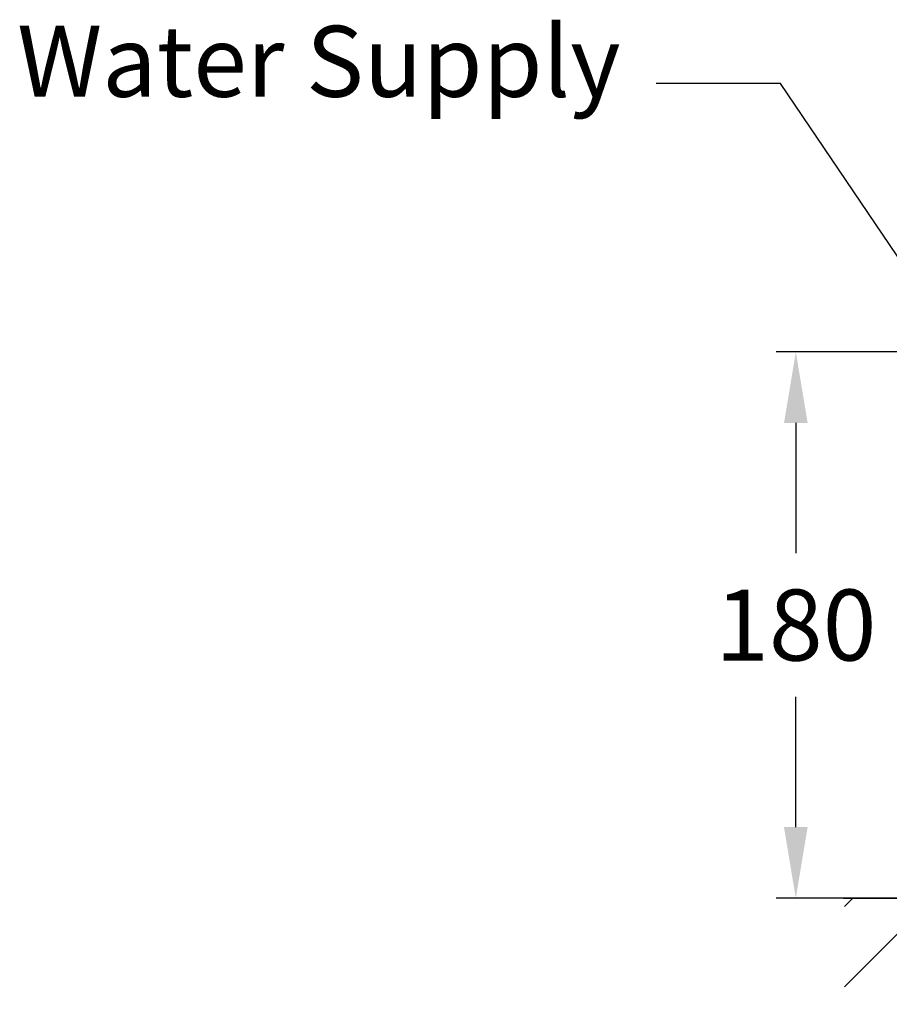
# Model space of a CAD drawing. Units: inches. Extents: x 18111 to 20061, y -27311 to -25628.
# Drawn here: x 19202 to 19489, y -26486 to -26162 of the extents above; entities that cross this region are included whole.
import ezdxf

# ---------------------------------------------------------------- set-up
doc = ezdxf.new("R2010")
doc.units = ezdxf.units.IN
doc.header["$MEASUREMENT"] = 0
doc.layers.add('3', color=7, linetype='Continuous', lineweight=15)
doc.styles.add('AS Font', font='arial.ttf')
doc.dimstyles.new('AS Dtmension', dxfattribs={"dimscale": 130, "dimtxt": 0.18, "dimasz": 0.18, "dimexe": 0.05, "dimexo": 0.05, "dimgap": 0.09, "dimtad": 1, "dimtih": 1, "dimtoh": 1, "dimdec": 0, "dimzin": 0, "dimdsep": 46, "dimtxsty": 'AS Font', "dimcen": 0, "dimclrd": 2, "dimclre": 1, "dimadec": 0, "dimazin": 0, "dimtfac": 1, "dimtdec": 0, "dimtofl": 0, "dimtmove": 0, "dimatfit": 3, "dimfxl": 1, "dimtolj": 1, "dimtzin": 0, "dimarcsym": 0})

# ---------------------------------------------------------------- blocks, each defined once
blk = doc.blocks.new('*D121')
at = {"layer": '3', "color": 1, "lineweight": -2, "transparency": 16777216}
for p, q in [((19492.44, -26271.14), (19451.23, -26271.14)), ((19492.44, -26451.14), (19451.23, -26451.14))]:
    blk.add_line(p, q, dxfattribs=at)
at = {"layer": '3', "color": 2, "lineweight": -2, "transparency": 16777216}
for p, q in [((19457.73, -26294.54), (19457.73, -26337.49)), ((19457.73, -26427.74), (19457.73, -26384.78))]:
    blk.add_line(p, q, dxfattribs=at)
at = {"layer": '3', "color": 2, "transparency": 16777216}
for points in [[(19453.83, -26294.54), (19461.63, -26294.54), (19457.73, -26271.14)], [(19453.83, -26427.74), (19461.63, -26427.74), (19457.73, -26451.14)]]:
    blk.add_solid(points, dxfattribs=at)
at = {"layer": 'Defpoints', "color": 0, "transparency": 16777216}
for p in [(19498.94, -26271.14), (19457.73, -26451.14), (19498.94, -26451.14)]:
    blk.add_point(p, dxfattribs=at)
at = {"layer": '3', "color": 0, "transparency": 16777216, "insert": (19457.73, -26361.14), "char_height": 23.4, "attachment_point": 5, "style": 'AS Font'}
blk.add_mtext('\\A1;180', dxfattribs=at)

msp = doc.modelspace()

# ---------------------------------------------------------------- hatches: boundary and pattern name
h = msp.add_hatch()
h.set_pattern_fill('ANSI31', color=4, scale=150, style=0)
h.set_pattern_definition([(45, (11351.967, -39136.495), (-13.258252, 13.258252), [])])
h.paths.add_polyline_path([(19699.68, -26451.14), (19473.75, -26451.14), (19473.75, -26486.14), (19699.68, -26486.14)])
h.paths.add_polyline_path([(19916.06, -26451.14), (19699.68, -26451.14), (19699.68, -26486.14), (19916.06, -26486.14)])

# ---------------------------------------------------------------- linework, layer by layer
at = {"color": 5}
msp.add_line((19473.49, -26451.14), (19920.83, -26451.14), dxfattribs=at)

# ---------------------------------------------------------------- texts
at = {"layer": '3', "insert": (19399.95, -26194.35), "char_height": 23.4, "attachment_point": 9, "style": 'AS Font'}
msp.add_mtext('Water Supply', dxfattribs=at)

# ---------------------------------------------------------------- dimensions: what is measured, and where the dimension line sits
at = {"layer": '3'}
dim = msp.add_linear_dim(base=(19457.73, -26451.14), p1=(19498.94, -26271.14), p2=(19498.94, -26451.14), angle=90, dimstyle='AS Dtmension', dxfattribs=at)
dim.commit()
dim.dimension.update_dxf_attribs({"geometry": '*D121', "text_midpoint": (19457.73, -26361.14)})

# ---------------------------------------------------------------- leaders
at = {"layer": '3', "annotation_type": 0, "has_hookline": 1, "hookline_direction": 1, "text_width": 195.53}
msp.add_leader([(19509.73, -26266.93), (19452.63, -26182.65), (19411.65, -26182.65)], dimstyle='AS Dtmension', override={"dimgap": 0.09, "dimtad": 0}, dxfattribs=at)

doc.saveas('drawing.dxf')
